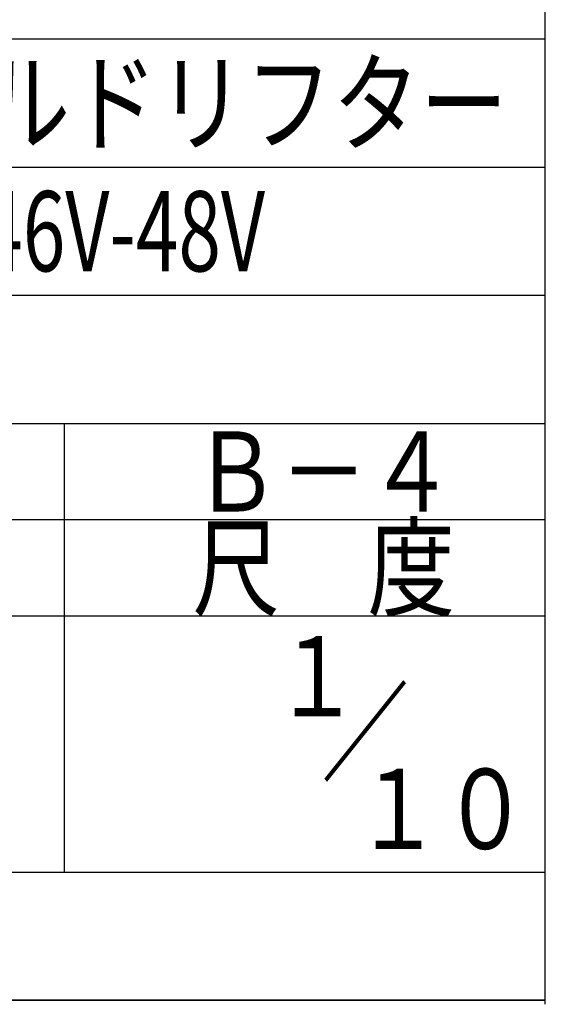
# Model space of a CAD drawing. Extents: x 157 to 3510, y 119 to 2473.
# Drawn here: x 3150 to 3477, y 119 to 734 of the extents above; entities that cross this region are included whole.
import ezdxf

# ---------------------------------------------------------------- set-up
doc = ezdxf.new("R2010")
doc.units = 0
doc.layers.get('0').update_dxf_attribs({"linetype": 'CONTINUOUS'})
doc.layers.add('LAYER002', color=7, linetype='CONTINUOUS')
doc.styles.add('ED_VECTOR', font='MONOTXT.SHX', dxfattribs={"bigfont": 'BIGFONT.SHX'})

msp = doc.modelspace()

# ---------------------------------------------------------------- linework, layer by layer
at = {"color": 3, "linetype": 'CONTINUOUS'}
for p, q in [((3477.360622, 119.442922), (3477.360622, 2471.580752)), ((2677.360622, 721.942922), (3477.360622, 721.942922)), ((2677.360622, 641.942922), (3477.360622, 641.942922)), ((2677.360622, 561.942922), (3477.360622, 561.942922)), ((2677.360622, 481.942922), (3477.360622, 481.942922)), ((3177.360622, 481.942922), (3177.360622, 201.942922)), ((2677.360622, 421.942922), (3477.360622, 421.942922)), ((2677.360622, 361.942922), (3477.360622, 361.942922)), ((2677.360622, 201.942922), (3477.360622, 201.942922)), ((2677.360622, 121.942922), (3477.360622, 121.942922))]:
    msp.add_line(p, q, dxfattribs=at)
at = {"layer": 'LAYER002', "color": 3, "linetype": 'CONTINUOUS'}
msp.add_line((3477.360622, 121.942922), (156.824195, 121.942922), dxfattribs=at)

# ---------------------------------------------------------------- texts
at = {"color": 3, "linetype": 'CONTINUOUS', "style": 'ED_VECTOR'}
for s, width, p in [('ゴールドリフター', 0.8, (3017.360596, 656.942871)), ('GLM-100-46V-48V', 0.7, (2914.860596, 576.942871)), ('Ｂ－４', 0.8, (3257.360596, 426.942963)), ('尺\u3000度', 0.8, (3257.360596, 366.942963)), ('１', 0.8, (3307.566895, 299.116364)), ('／', 0.8, (3337.779785, 264.132904)), ('１０', 0.8, (3358.099365, 216.428192))]:
    msp.add_text(s, height=50, dxfattribs=dict(at, width=width)).set_placement(p)

doc.saveas('drawing.dxf')
